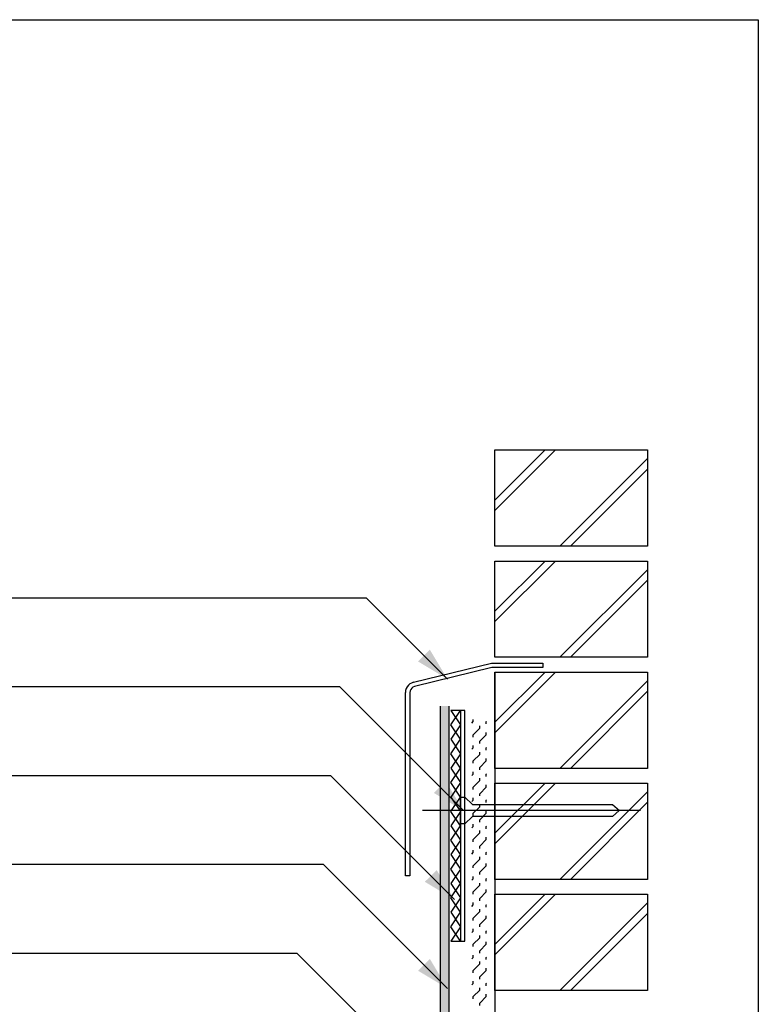
# Model space of a CAD drawing. Extents: x 43 to 173, y 75 to 205.
# Drawn here: x 132 to 173, y 149 to 205 of the extents above; entities that cross this region are included whole.
import ezdxf

# ---------------------------------------------------------------- set-up
doc = ezdxf.new("R2010")
doc.units = 0
doc.header["$MEASUREMENT"] = 0
doc.layers.add('LAYER_1', color=160, linetype='CONTINUOUS')

# ---------------------------------------------------------------- blocks, each defined once
blk = doc.blocks.new('AI9-BLK40')
at = {"layer": 'LAYER_1'}
for color, points in [(7, [(46.546, 29.594), (47.539, 27.943), (45.882, 28.936), (46.546, 29.594)]), (2, [(47.125, -13.593), (47.625, 26.43), (47.125, 26.43), (47.125, -13.593)]), (2, [(47.625, 26.43), (47.125, -13.593), (47.625, -13.593), (47.625, 26.43)]), (7, [(47.434, 22.213), (48.427, 20.555), (46.77, 21.549), (47.434, 22.213)]), (7, [(46.928, 17.213), (47.92, 15.562), (46.263, 16.555), (46.928, 17.213)]), (7, [(46.546, 12.22), (47.539, 10.562), (45.882, 11.556), (46.546, 12.22)])]:
    blk.add_hatch(color=color, dxfattribs=at).paths.add_polyline_path(points, is_closed=False)
at = {"layer": 'LAYER_1', "color": 7}
for p, q in [((50.198, 38.008), (53.02, 40.823)), ((50.198, 37.422), (53.605, 40.823)), ((53.848, 35.416), (58.776, 40.337)), ((54.441, 35.416), (58.776, 39.751)), ((50.198, 31.764), (53.02, 34.581)), ((50.198, 31.173), (53.605, 34.581)), ((53.848, 29.173), (58.776, 34.094)), ((54.441, 29.173), (58.776, 33.508)), ((-2.838, 32.514), (42.961, 32.514)), ((42.961, 32.514), (47.539, 27.943)), ((50.198, 25.521), (53.02, 28.338)), ((50.198, 24.93), (53.605, 28.338)), ((50.198, 28.338), (50.198, -35.868)), ((53.848, 22.93), (58.776, 27.851)), ((3.174, 27.522), (41.461, 27.522)), ((41.461, 27.522), (48.427, 20.555)), ((54.441, 22.93), (58.776, 27.266)), ((47.125, 26.43), (47.125, -13.593)), ((48.263, 26.18), (48.263, 13.221)), ((48.901, 25.476), (48.98, 25.555)), ((48.98, 25.555), (48.98, 25.68)), ((49.717, 25.555), (49.73, 25.568)), ((49.717, 25.423), (49.717, 25.555)), ((48.98, 24.818), (49.349, 25.187)), ((49.349, 25.187), (49.349, 25.311)), ((49.717, 24.818), (49.717, 24.95)), ((48.98, 24.686), (48.98, 24.818)), ((49.349, 24.449), (49.717, 24.818)), ((49.349, 24.318), (49.349, 24.449)), ((48.901, 24.002), (48.98, 24.081)), ((48.98, 24.081), (48.98, 24.213)), ((49.349, 23.713), (49.349, 23.844)), ((49.717, 24.081), (49.73, 24.1)), ((49.717, 23.95), (49.717, 24.081)), ((48.98, 23.344), (49.349, 23.713)), ((48.98, 23.213), (48.98, 23.344)), ((49.349, 22.976), (49.717, 23.344)), ((49.717, 23.344), (49.717, 23.476)), ((48.98, 22.607), (48.98, 22.739)), ((49.349, 22.844), (49.349, 22.976)), ((3.984, 22.529), (40.954, 22.529)), ((40.954, 22.529), (47.92, 15.562)), ((48.901, 22.529), (48.98, 22.607)), ((48.98, 21.871), (49.349, 22.239)), ((49.349, 22.239), (49.349, 22.371)), ((49.717, 22.607), (49.73, 22.627)), ((49.717, 22.476), (49.717, 22.607)), ((48.98, 21.746), (48.98, 21.871)), ((49.349, 21.502), (49.717, 21.871)), ((49.717, 21.871), (49.717, 22.002)), ((50.198, 18.687), (53.605, 22.094)), ((50.198, 19.279), (53.02, 22.094)), ((53.848, 16.687), (58.776, 21.608)), ((48.901, 21.062), (48.98, 21.14)), ((48.98, 21.14), (48.98, 21.265)), ((49.349, 21.377), (49.349, 21.502)), ((49.717, 21.14), (49.73, 21.154)), ((49.717, 21.009), (49.717, 21.14)), ((58.381, 20.561), (46.125, 20.561)), ((48.98, 20.404), (49.349, 20.772)), ((49.349, 20.772), (49.349, 20.897)), ((49.717, 20.404), (49.717, 20.528)), ((54.441, 16.687), (58.776, 21.022)), ((48.98, 20.272), (48.98, 20.404)), ((49.349, 20.035), (49.717, 20.404)), ((49.349, 19.904), (49.349, 20.035)), ((48.901, 19.588), (48.98, 19.667)), ((48.98, 19.667), (48.98, 19.799)), ((49.349, 19.299), (49.349, 19.431)), ((49.717, 19.667), (49.73, 19.687)), ((49.717, 19.535), (49.717, 19.667)), ((48.98, 18.93), (49.349, 19.299)), ((48.98, 18.798), (48.98, 18.93)), ((49.349, 18.562), (49.717, 18.93)), ((49.717, 18.93), (49.717, 19.062)), ((48.98, 18.194), (48.98, 18.325)), ((49.349, 18.43), (49.349, 18.562)), ((48.901, 18.114), (48.98, 18.194)), ((48.98, 17.457), (49.349, 17.825)), ((49.349, 17.825), (49.349, 17.957)), ((49.717, 18.194), (49.73, 18.213)), ((49.717, 18.062), (49.717, 18.194)), ((48.98, 17.332), (48.98, 17.457)), ((49.349, 17.088), (49.717, 17.457)), ((49.717, 17.457), (49.717, 17.588)), ((48.901, 16.641), (48.98, 16.719)), ((48.98, 16.719), (48.98, 16.851)), ((49.349, 16.964), (49.349, 17.088)), ((49.717, 16.719), (49.73, 16.74)), ((49.717, 16.595), (49.717, 16.719)), ((48.98, 15.99), (49.349, 16.358)), ((49.349, 16.358), (49.349, 16.482)), ((49.717, 15.99), (49.717, 16.114)), ((48.98, 15.858), (48.98, 15.99)), ((49.349, 15.621), (49.717, 15.99)), ((49.349, 15.49), (49.349, 15.621)), ((50.198, 13.037), (53.02, 15.852)), ((50.198, 12.444), (53.605, 15.852)), ((48.901, 15.174), (48.98, 15.253)), ((48.98, 15.253), (48.98, 15.384)), ((49.349, 14.884), (49.349, 15.016)), ((49.717, 15.253), (49.73, 15.266)), ((49.717, 15.121), (49.717, 15.253)), ((53.848, 10.444), (58.776, 15.365)), ((48.98, 14.516), (49.349, 14.884)), ((48.98, 14.384), (48.98, 14.516)), ((49.349, 14.148), (49.717, 14.516)), ((49.717, 14.516), (49.717, 14.647)), ((54.441, 10.444), (58.776, 14.779)), ((48.98, 13.779), (48.98, 13.911)), ((49.349, 14.016), (49.349, 14.148)), ((48.901, 13.7), (48.98, 13.779)), ((48.98, 13.042), (49.349, 13.41)), ((49.349, 13.41), (49.349, 13.542)), ((49.717, 13.779), (49.73, 13.799)), ((49.717, 13.647), (49.717, 13.779)), ((48.98, 12.911), (48.98, 13.042)), ((49.349, 12.673), (49.717, 13.042)), ((49.717, 13.042), (49.717, 13.174)), ((48.901, 12.227), (48.98, 12.306)), ((48.98, 12.306), (48.98, 12.437)), ((49.349, 12.549), (49.349, 12.673)), ((49.717, 12.306), (49.73, 12.325)), ((49.717, 12.18), (49.717, 12.306)), ((48.98, 11.576), (49.349, 11.937)), ((49.349, 11.937), (49.349, 12.069)), ((49.717, 11.576), (49.717, 11.701)), ((48.98, 11.444), (48.98, 11.576)), ((49.349, 11.208), (49.717, 11.576)), ((49.349, 11.075), (49.349, 11.208)), ((48.901, 10.759), (48.98, 10.838)), ((48.98, 10.838), (48.98, 10.964)), ((49.349, 10.47), (49.349, 10.602)), ((49.717, 10.838), (49.73, 10.852)), ((49.717, 10.707), (49.717, 10.838)), ((48.98, 10.102), (49.349, 10.47)), ((48.98, 9.97), (48.98, 10.102)), ((49.349, 9.733), (49.717, 10.102)), ((49.717, 10.102), (49.717, 10.234)), ((49.349, 9.602), (49.349, 9.733))]:
    blk.add_line(p, q, dxfattribs=at)
for points in [[(-65.001, 64.999), (65.001, 64.999), (65.001, -64.999), (-65.001, -64.999)], [(50.198, 35.416), (50.198, 40.823), (58.776, 40.823), (58.776, 35.416), (50.198, 35.416)], [(50.198, 29.173), (50.198, 34.581), (58.776, 34.581), (58.776, 29.173), (50.198, 29.173)], [(50.198, 22.93), (50.198, 28.338), (58.776, 28.338), (58.776, 22.93), (50.198, 22.93)], [(48.263, 16.463), (47.731, 17.272), (48.263, 18.082), (47.731, 18.891), (48.263, 19.7), (47.731, 20.509), (48.263, 21.318), (47.731, 22.134), (48.263, 22.943), (47.731, 23.752), (48.263, 24.561), (47.731, 25.371), (48.263, 26.18), (47.731, 26.18), (48.263, 25.371), (47.731, 24.561), (48.263, 23.752), (47.731, 22.943), (48.263, 22.134), (47.731, 21.318), (48.263, 20.509), (47.731, 19.7), (48.263, 18.891), (47.731, 18.082), (48.263, 17.272), (47.731, 16.463), (48.263, 15.654), (47.731, 14.845), (48.263, 14.029), (47.731, 13.221), (48.263, 13.221), (47.731, 14.029), (48.263, 14.845), (47.731, 15.654), (48.263, 16.463)], [(48.513, 13.221), (48.513, 26.18), (48.263, 26.18), (48.263, 13.221), (48.513, 13.221)], [(50.198, 16.687), (50.198, 22.094), (58.776, 22.094), (58.776, 16.687), (50.198, 16.687)], [(50.198, 10.444), (50.198, 15.852), (58.776, 15.852), (58.776, 10.444), (50.198, 10.444)]]:
    blk.add_lwpolyline(points, close=True, dxfattribs=at)
for points in [[(45.619, 27.765), (50, 28.837), (52.901, 28.844), (52.901, 28.594), (50.033, 28.588)], [(50.033, 28.588), (45.678, 27.522), (45.592, 27.489), (45.527, 27.436), (45.467, 27.364), (45.434, 27.284), (45.421, 27.2), (45.421, 16.891), (45.171, 16.891), (45.171, 27.2)], [(45.619, 27.765), (45.514, 27.726), (45.421, 27.673), (45.335, 27.601), (45.264, 27.515), (45.217, 27.417), (45.185, 27.311), (45.171, 27.2)], [(47.046, -13.679), (34.264, -13.679), (34.264, -14.179), (47.046, -14.179), (47.158, -14.166), (47.263, -14.133), (47.368, -14.08), (47.454, -14.009), (47.527, -13.923), (47.579, -13.818), (47.612, -13.712), (47.625, -13.593), (47.625, 26.43)], [(57.19, 20.561), (56.815, 20.226), (48.935, 20.226), (48.513, 19.804), (48.263, 19.804), (48.263, 21.318), (48.513, 21.318), (48.935, 20.897), (56.815, 20.897), (57.197, 20.561)], [(47.539, 10.562), (40.573, 17.529), (5.16, 17.529)], [(8.615, 12.536), (39.073, 12.536), (49.572, 2.036)]]:
    blk.add_lwpolyline(points, dxfattribs=at)

msp = doc.modelspace()

# ---------------------------------------------------------------- block references
at = {"layer": 'LAYER_1', "color": 7}
msp.add_blockref('AI9-BLK40', (108.038, 139.612), dxfattribs=at)

doc.saveas('drawing.dxf')
